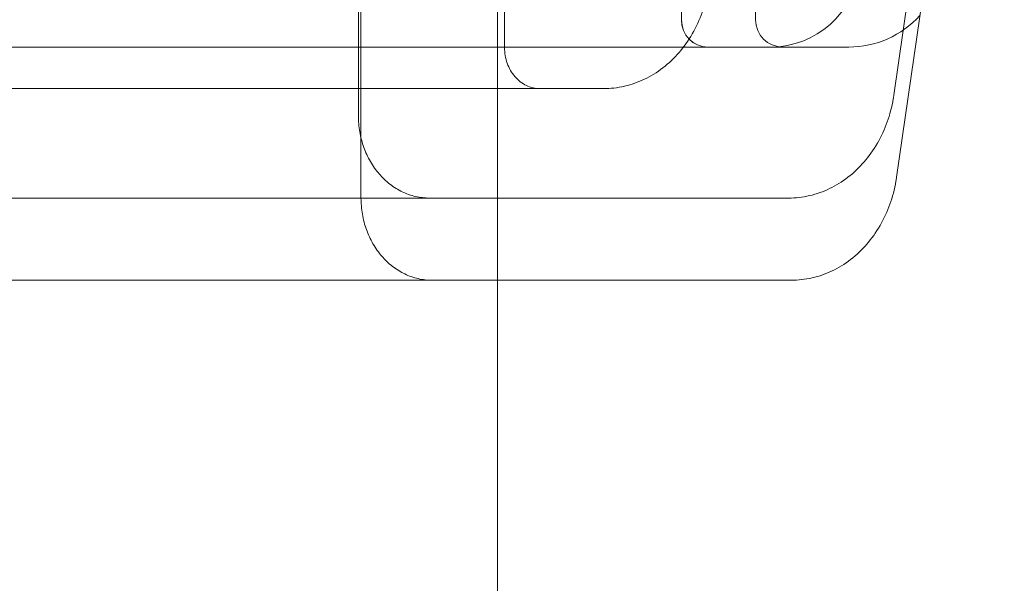
# Model space of a CAD drawing. Units: millimetres. Extents: x 75446 to 90842, y 18877 to 24359.
# Drawn here: x 87572 to 87608, y 21629 to 21650 of the extents above; entities that cross this region are included whole.
import ezdxf

# ---------------------------------------------------------------- set-up
doc = ezdxf.new("R2010")
doc.units = ezdxf.units.MM

# ---------------------------------------------------------------- blocks, each defined once
blk = doc.blocks.new('A$C75D97FC4')
at = {"color": 0, "linetype": 'Continuous', "lineweight": 0, "extrusion": (0, 1, 0)}
for p, q in [((34073.212, 691.85), (34073.212, 755.35)), ((34087.687, 698.614), (34091.722, 726.603)), ((34068.124, 710.103), (34068.124, 697.853)), ((34079.926, 701.367), (34079.926, 708.367)), ((34079.928, 701.367), (34079.928, 708.367)), ((34082.635, 708.367), (34082.635, 701.367)), ((34068.219, 707.1), (34068.219, 694.85)), ((34073.462, 700.35), (34073.462, 706.1)), ((34087.785, 695.61), (34088.92, 703.483)), ((34080.886, 700.367), (33959.212, 700.367)), ((34083.635, 700.367), (34036.919, 700.367)), ((34083.188, 700.367), (34080.884, 700.367)), ((34083.19, 700.367), (34080.886, 700.367)), ((34083.188, 700.367), (34086.04, 700.367)), ((34020.669, 698.85), (34077.085, 698.85)), ((34020.669, 698.85), (34074.76, 698.85)), ((34077.085, 698.85), (34074.76, 698.85)), ((34020.323, 694.853), (34070.718, 694.853)), ((34020.829, 694.853), (34083.847, 694.853)), ((34070.718, 694.853), (34083.847, 694.853)), ((34020.426, 691.85), (34070.815, 691.85)), ((34020.935, 691.85), (34083.945, 691.85)), ((34070.815, 691.85), (34083.945, 691.85)), ((34073.212, 428.603), (34073.212, 691.85))]:
    blk.add_line(p, q, dxfattribs=at)
at = {"color": 0, "linetype": 'Continuous', "lineweight": 0}
for centre, radius, start, end in [((34086.04, 703.867), 3.5, 270, 317.9073), ((34083.635, 701.367), 1, 180, 270)]:
    blk.add_arc(centre, radius, start, end, dxfattribs=at)
for centre, major_axis, start_param, end_param in [((34083.188, 703.867), (0, -3.5), 6.283185, 7.688833), ((34083.19, 703.867), (0, -3.5), 6.283185, 7.688833), ((34080.884, 701.367), (0, -1), 4.712389, 6.283185), ((34080.886, 701.367), (0, -1), 4.712389, 6.283185)]:
    blk.add_ellipse(centre, major_axis=major_axis, ratio=0.957999, start_param=start_param, end_param=end_param, dxfattribs=at)
for points, knots in [([(34080.925, 702.61), (34080.918, 702.564), (34080.911, 702.518), (34080.852, 702.175), (34080.774, 701.885), (34080.59, 701.372), (34080.468, 701.102), (34080.176, 700.598), (34080.008, 700.365), (34079.668, 699.972), (34079.466, 699.777), (34079.03, 699.44), (34078.797, 699.299), (34078.353, 699.087), (34078.102, 698.996), (34077.588, 698.878), (34077.325, 698.85), (34077.085, 698.85)], [0.704197, 0.704197, 0.704197, 0.704197, 0.833041, 0.833041, 1.666082, 1.666082, 2.499123, 2.499123, 3.332165, 3.332165, 4.165208, 4.165208, 4.998252, 4.998252, 5.831296, 5.831296, 6.664341, 6.664341, 6.664341, 6.664341]), ([(34074.76, 698.85), (34074.68, 698.85), (34074.592, 698.859), (34074.421, 698.899), (34074.337, 698.929), (34074.189, 699), (34074.112, 699.047), (34073.966, 699.159), (34073.899, 699.224), (34073.786, 699.355), (34073.729, 699.433), (34073.632, 699.601), (34073.592, 699.691), (34073.53, 699.862), (34073.504, 699.959), (34073.47, 700.157), (34073.462, 700.258), (34073.462, 700.35)], [2.221447, 2.221447, 2.221447, 2.221447, 2.499129, 2.499129, 2.776811, 2.776811, 3.054492, 3.054492, 3.332173, 3.332173, 3.609854, 3.609854, 3.887534, 3.887534, 4.165215, 4.165215, 4.442895, 4.442895, 4.442895, 4.442895]), ([(34083.847, 694.853), (34084.088, 694.853), (34084.35, 694.881), (34084.864, 694.999), (34085.115, 695.09), (34085.559, 695.302), (34085.792, 695.444), (34086.228, 695.78), (34086.43, 695.975), (34086.77, 696.368), (34086.938, 696.602), (34087.229, 697.105), (34087.352, 697.375), (34087.536, 697.888), (34087.614, 698.179), (34087.673, 698.521), (34087.68, 698.568), (34087.687, 698.614)], [19.993019, 19.993019, 19.993019, 19.993019, 20.826063, 20.826063, 21.659106, 21.659106, 22.492149, 22.492149, 23.325192, 23.325192, 24.158234, 24.158234, 24.991276, 24.991276, 25.824317, 25.824317, 25.95316, 25.95316, 25.95316, 25.95316]), ([(34068.124, 697.853), (34068.124, 697.668), (34068.139, 697.466), (34068.207, 697.07), (34068.26, 696.876), (34068.382, 696.534), (34068.464, 696.355), (34068.658, 696.019), (34068.77, 695.863), (34068.997, 695.601), (34069.132, 695.471), (34069.422, 695.247), (34069.578, 695.153), (34069.873, 695.011), (34070.041, 694.95), (34070.383, 694.872), (34070.558, 694.853), (34070.718, 694.853)], [8.885792, 8.885792, 8.885792, 8.885792, 9.441152, 9.441152, 9.996512, 9.996512, 10.551874, 10.551874, 11.107235, 11.107235, 11.662598, 11.662598, 12.21796, 12.21796, 12.773324, 12.773324, 13.328688, 13.328688, 13.328688, 13.328688]), ([(34083.945, 691.85), (34084.185, 691.85), (34084.448, 691.878), (34084.962, 691.996), (34085.213, 692.087), (34085.657, 692.299), (34085.89, 692.44), (34086.326, 692.777), (34086.528, 692.972), (34086.868, 693.365), (34087.037, 693.598), (34087.328, 694.102), (34087.45, 694.372), (34087.634, 694.885), (34087.712, 695.175), (34087.771, 695.518), (34087.778, 695.564), (34087.785, 695.61)], [19.993019, 19.993019, 19.993019, 19.993019, 20.826063, 20.826063, 21.659106, 21.659106, 22.492149, 22.492149, 23.325192, 23.325192, 24.158234, 24.158234, 24.991276, 24.991276, 25.824317, 25.824317, 25.95316, 25.95316, 25.95316, 25.95316]), ([(34068.219, 694.85), (34068.219, 694.665), (34068.235, 694.463), (34068.303, 694.067), (34068.356, 693.873), (34068.478, 693.531), (34068.56, 693.351), (34068.754, 693.016), (34068.866, 692.86), (34069.093, 692.598), (34069.228, 692.468), (34069.518, 692.244), (34069.673, 692.149), (34069.969, 692.008), (34070.137, 691.947), (34070.48, 691.869), (34070.654, 691.85), (34070.815, 691.85)], [8.885792, 8.885792, 8.885792, 8.885792, 9.441152, 9.441152, 9.996512, 9.996512, 10.551874, 10.551874, 11.107235, 11.107235, 11.662598, 11.662598, 12.21796, 12.21796, 12.773324, 12.773324, 13.328688, 13.328688, 13.328688, 13.328688])]:
    blk.add_open_spline(points, degree=3, knots=knots, dxfattribs=at)

msp = doc.modelspace()

# ---------------------------------------------------------------- block references
msp.add_blockref('A$C75D97FC4', (53516.397, 20948.334))

doc.saveas('drawing.dxf')
